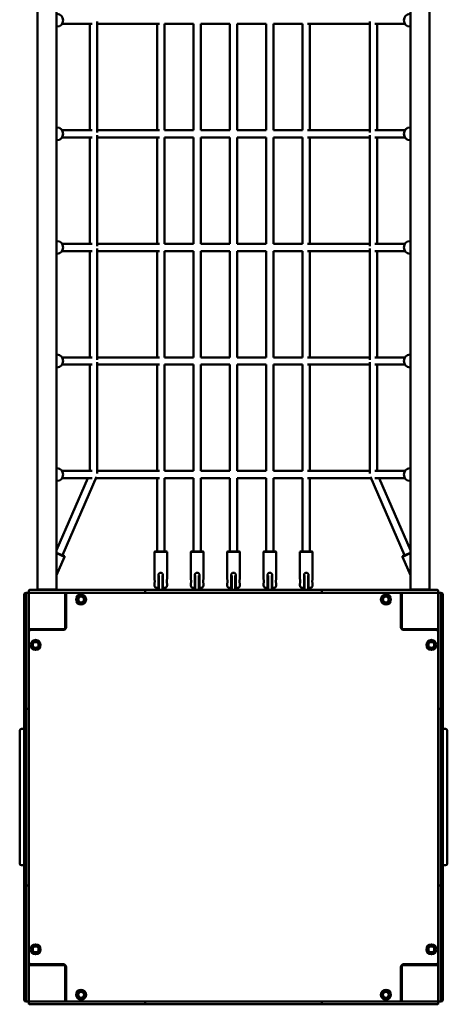
# Model space of a CAD drawing. Units: millimetres. Extents: x 8050 to 21650, y 4900 to 16100.
# Drawn here: x 11960 to 12900, y 8834 to 11001 of the extents above; entities that cross this region are included whole.
import ezdxf

# ---------------------------------------------------------------- set-up
doc = ezdxf.new("R2010")
doc.units = ezdxf.units.MM
doc.header["$LTSCALE"] = 50
doc.layers.add('Viditelná (ISO)', color=7, linetype='Continuous', lineweight=50)

# ---------------------------------------------------------------- blocks, each defined once
blk = doc.blocks.new('VVZ-VZ7-002-15')
at = {"layer": 'Viditelná (ISO)'}
for p, q in [((3948.8, -4847.2), (3948.8, -6352.8)), ((3991.2, -4847.2), (3991.2, -6352.8)), ((4768.8, -4847.2), (4768.8, -6352.8)), ((4811.2, -4847.2), (4811.2, -6352.8)), ((3992.3, -5114), (3991.2, -5114)), ((4003.1, -5108), (4069.4, -5108)), ((4064.2, -5108), (4064.2, -5342)), ((4080.2, -5102.7), (4080.2, -5347.3)), ((4080.2, -5108), (4217.3, -5108)), ((4212, -5108), (4212, -5342)), ((4228, -5108), (4292, -5108)), ((4228, -5108), (4228, -5342)), ((4292, -5342), (4292, -5108)), ((4308, -5108), (4372, -5108)), ((4308, -5342), (4308, -5108)), ((4372, -5108), (4372, -5342)), ((4388, -5108), (4452, -5108)), ((4388, -5108), (4388, -5342)), ((4452, -5108), (4452, -5342)), ((4468, -5108), (4532, -5108)), ((4468, -5108), (4468, -5342)), ((4532, -5108), (4532, -5342)), ((4542.7, -5108), (4679.8, -5108)), ((4548, -5108), (4548, -5342)), ((4679.8, -5102.7), (4679.8, -5347.3)), ((4690.6, -5108), (4756.9, -5108)), ((4695.8, -5108), (4695.8, -5342)), ((4767.7, -5114), (4768.8, -5114)), ((3992.3, -5336), (3991.2, -5336)), ((4003.1, -5342), (4069.4, -5342)), ((4080.2, -5342), (4217.3, -5342)), ((4080.2, -5352.7), (4080.2, -5597.3)), ((4228, -5342), (4292, -5342)), ((4308, -5342), (4372, -5342)), ((4388, -5342), (4452, -5342)), ((4468, -5342), (4532, -5342)), ((4542.7, -5342), (4679.8, -5342)), ((4679.8, -5352.7), (4679.8, -5597.3)), ((4690.6, -5342), (4756.9, -5342)), ((4767.7, -5336), (4768.8, -5336)), ((3992.3, -5364), (3991.2, -5364)), ((4003.1, -5358), (4069.4, -5358)), ((4064.2, -5358), (4064.2, -5592)), ((4080.2, -5358), (4217.3, -5358)), ((4212, -5358), (4212, -5592)), ((4228, -5358), (4292, -5358)), ((4228, -5358), (4228, -5592)), ((4292, -5592), (4292, -5358)), ((4308, -5358), (4372, -5358)), ((4308, -5592), (4308, -5358)), ((4372, -5358), (4372, -5592)), ((4388, -5358), (4452, -5358)), ((4388, -5358), (4388, -5592)), ((4452, -5358), (4452, -5592)), ((4468, -5358), (4532, -5358)), ((4468, -5358), (4468, -5592)), ((4532, -5358), (4532, -5592)), ((4542.7, -5358), (4679.8, -5358)), ((4548, -5358), (4548, -5592)), ((4690.6, -5358), (4756.9, -5358)), ((4695.8, -5358), (4695.8, -5592)), ((4767.7, -5364), (4768.8, -5364)), ((3992.3, -5586), (3991.2, -5586)), ((4767.7, -5586), (4768.8, -5586)), ((4003.1, -5592), (4069.4, -5592)), ((4003.1, -5608), (4069.4, -5608)), ((4064.2, -5608), (4064.2, -5842)), ((4080.2, -5592), (4217.3, -5592)), ((4080.2, -5602.7), (4080.2, -5847.3)), ((4080.2, -5608), (4217.3, -5608)), ((4212, -5608), (4212, -5842)), ((4228, -5592), (4292, -5592)), ((4228, -5608), (4292, -5608)), ((4228, -5608), (4228, -5842)), ((4292, -5842), (4292, -5608)), ((4308, -5592), (4372, -5592)), ((4308, -5608), (4372, -5608)), ((4308, -5842), (4308, -5608)), ((4372, -5608), (4372, -5842)), ((4388, -5592), (4452, -5592)), ((4388, -5608), (4452, -5608)), ((4388, -5608), (4388, -5842)), ((4452, -5608), (4452, -5842)), ((4468, -5592), (4532, -5592)), ((4468, -5608), (4532, -5608)), ((4468, -5608), (4468, -5842)), ((4532, -5608), (4532, -5842)), ((4542.7, -5592), (4679.8, -5592)), ((4542.7, -5608), (4679.8, -5608)), ((4548, -5608), (4548, -5842)), ((4679.8, -5602.7), (4679.8, -5847.3)), ((4690.6, -5592), (4756.9, -5592)), ((4690.6, -5608), (4756.9, -5608)), ((4695.8, -5608), (4695.8, -5842)), ((3992.3, -5614), (3991.2, -5614)), ((4767.7, -5614), (4768.8, -5614)), ((3992.3, -5836), (3991.2, -5836)), ((4003.1, -5842), (4069.4, -5842)), ((4080.2, -5842), (4217.3, -5842)), ((4228, -5842), (4292, -5842)), ((4308, -5842), (4372, -5842)), ((4388, -5842), (4452, -5842)), ((4468, -5842), (4532, -5842)), ((4542.7, -5842), (4679.8, -5842)), ((4690.6, -5842), (4756.9, -5842)), ((4767.7, -5836), (4768.8, -5836)), ((3992.3, -5864), (3991.2, -5864)), ((4003.1, -5858), (4069.4, -5858)), ((4064.2, -5858), (4064.2, -6092)), ((4080.2, -5852.7), (4080.2, -6097.3)), ((4080.2, -5858), (4217.3, -5858)), ((4212, -5858), (4212, -6092)), ((4228, -5858), (4292, -5858)), ((4228, -5858), (4228, -6092)), ((4292, -6092), (4292, -5858)), ((4308, -5858), (4372, -5858)), ((4308, -6092), (4308, -5858)), ((4372, -5858), (4372, -6092)), ((4388, -5858), (4452, -5858)), ((4388, -5858), (4388, -6092)), ((4452, -5858), (4452, -6092)), ((4468, -5858), (4532, -5858)), ((4468, -5858), (4468, -6092)), ((4532, -5858), (4532, -6092)), ((4542.7, -5858), (4679.8, -5858)), ((4548, -5858), (4548, -6092)), ((4679.8, -5852.7), (4679.8, -6097.3)), ((4690.6, -5858), (4756.9, -5858)), ((4695.8, -5858), (4695.8, -6092)), ((4767.7, -5864), (4768.8, -5864)), ((3992.3, -6086), (3991.2, -6086)), ((4767.7, -6086), (4768.8, -6086)), ((4060, -6108), (3991.2, -6266.2)), ((4003.1, -6092), (4069.4, -6092)), ((4003.1, -6108), (4069.3, -6108)), ((4078.6, -6105.2), (4003.7, -6277.7)), ((4077.4, -6108), (4217.3, -6108)), ((4080.2, -6092), (4217.3, -6092)), ((4212, -6108), (4212, -6269)), ((4228, -6092), (4292, -6092)), ((4228, -6108), (4292, -6108)), ((4228, -6108), (4228, -6269)), ((4292, -6269), (4292, -6108)), ((4308, -6092), (4372, -6092)), ((4308, -6108), (4372, -6108)), ((4308, -6269), (4308, -6108)), ((4372, -6108), (4372, -6269)), ((4388, -6092), (4452, -6092)), ((4388, -6108), (4452, -6108)), ((4388, -6108), (4388, -6269)), ((4452, -6108), (4452, -6269)), ((4468, -6092), (4532, -6092)), ((4468, -6108), (4532, -6108)), ((4468, -6108), (4468, -6269)), ((4532, -6108), (4532, -6269)), ((4542.7, -6092), (4679.8, -6092)), ((4542.7, -6108), (4682.6, -6108)), ((4548, -6108), (4548, -6269)), ((4681.4, -6105.2), (4756.3, -6277.7)), ((4690.6, -6092), (4756.9, -6092)), ((4690.7, -6108), (4756.9, -6108)), ((4700, -6108), (4768.8, -6266.2)), ((3992.3, -6114), (3991.2, -6114)), ((4767.7, -6114), (4768.8, -6114)), ((3991.2, -6272.2), (4008.2, -6279.7)), ((4008.8, -6281), (3991.2, -6273.3)), ((4008.8, -6281), (3991.2, -6321.4)), ((4008.2, -6279.7), (4008.8, -6281)), ((4207, -6269), (4206, -6270)), ((4234, -6270), (4206, -6270)), ((4206, -6270), (4206, -6330)), ((4207, -6269), (4233, -6269)), ((4233, -6269), (4234, -6270)), ((4234, -6270), (4234, -6330)), ((4287, -6269), (4286, -6270)), ((4314, -6270), (4286, -6270)), ((4286, -6270), (4286, -6330)), ((4287, -6269), (4313, -6269)), ((4313, -6269), (4314, -6270)), ((4314, -6270), (4314, -6330)), ((4367, -6269), (4366, -6270)), ((4394, -6270), (4366, -6270)), ((4366, -6270), (4366, -6330)), ((4367, -6269), (4393, -6269)), ((4393, -6269), (4394, -6270)), ((4394, -6270), (4394, -6330)), ((4447, -6269), (4446, -6270)), ((4474, -6270), (4446, -6270)), ((4446, -6270), (4446, -6330)), ((4447, -6269), (4473, -6269)), ((4473, -6269), (4474, -6270)), ((4474, -6270), (4474, -6330)), ((4527, -6269), (4526, -6270)), ((4554, -6270), (4526, -6270)), ((4526, -6270), (4526, -6330)), ((4527, -6269), (4553, -6269)), ((4553, -6269), (4554, -6270)), ((4554, -6270), (4554, -6330)), ((4768.8, -6273.3), (4751.2, -6281)), ((4751.8, -6279.7), (4751.2, -6281)), ((4751.2, -6281), (4768.8, -6321.4)), ((4751.8, -6279.7), (4768.8, -6272.2)), ((4215, -6344), (4215, -6321)), ((4216, -6337), (4216, -6322.1)), ((4224, -6322.1), (4224, -6337)), ((4225, -6321), (4225, -6344)), ((4295, -6344), (4295, -6321)), ((4296, -6337), (4296, -6322.1)), ((4304, -6322.1), (4304, -6337)), ((4305, -6321), (4305, -6344)), ((4375, -6344), (4375, -6321)), ((4376, -6337), (4376, -6322.1)), ((4384, -6322.1), (4384, -6337)), ((4385, -6321), (4385, -6344)), ((4455, -6344), (4455, -6321)), ((4456, -6337), (4456, -6322.1)), ((4464, -6322.1), (4464, -6337)), ((4465, -6321), (4465, -6344)), ((4535, -6344), (4535, -6321)), ((4536, -6337), (4536, -6322.1)), ((4544, -6322.1), (4544, -6337)), ((4545, -6321), (4545, -6344)), ((4206, -6340), (4206, -6344)), ((4215, -6349), (4211, -6349)), ((4216, -6335), (4215, -6335)), ((4215, -6349), (4215, -6344)), ((4216, -6337), (4216, -6354)), ((4225, -6335), (4224, -6335)), ((4224, -6354), (4224, -6337)), ((4225, -6344), (4225, -6349)), ((4229, -6349), (4225, -6349)), ((4234, -6340), (4234, -6344)), ((4286, -6340), (4286, -6344)), ((4295, -6349), (4291, -6349)), ((4295, -6335), (4296, -6335)), ((4295, -6349), (4295, -6344)), ((4296, -6337), (4296, -6354)), ((4304, -6335), (4305, -6335)), ((4304, -6354), (4304, -6337)), ((4305, -6344), (4305, -6349)), ((4309, -6349), (4305, -6349)), ((4314, -6340), (4314, -6344)), ((4366, -6340), (4366, -6344)), ((4375, -6349), (4371, -6349)), ((4376, -6335), (4375, -6335)), ((4375, -6349), (4375, -6344)), ((4376, -6337), (4376, -6354)), ((4385, -6335), (4384, -6335)), ((4384, -6354), (4384, -6337)), ((4385, -6344), (4385, -6349)), ((4389, -6349), (4385, -6349)), ((4394, -6340), (4394, -6344)), ((4446, -6340), (4446, -6344)), ((4455, -6349), (4451, -6349)), ((4456, -6335), (4455, -6335)), ((4455, -6349), (4455, -6344)), ((4456, -6337), (4456, -6354)), ((4465, -6335), (4464, -6335)), ((4464, -6354), (4464, -6337)), ((4465, -6344), (4465, -6349)), ((4469, -6349), (4465, -6349)), ((4474, -6340), (4474, -6344)), ((4526, -6340), (4526, -6344)), ((4535, -6349), (4531, -6349)), ((4536, -6335), (4535, -6335)), ((4535, -6349), (4535, -6344)), ((4536, -6337), (4536, -6354)), ((4545, -6335), (4544, -6335)), ((4544, -6354), (4544, -6337)), ((4545, -6344), (4545, -6349)), ((4549, -6349), (4545, -6349)), ((4554, -6340), (4554, -6344)), ((3920, -6367.3), (3920, -6364)), ((3920, -6478.7), (3920, -6367.3)), ((3926, -6360), (3924, -6360)), ((3924, -6366.4), (3924, -6362)), ((3924, -6478), (3924, -6366.4)), ((3928, -6360), (3926, -6360)), ((3930, -6356), (3930, -6358)), ((3930, -6362), (3930, -6366.4)), ((3930, -6366.4), (3930, -6478)), ((3932, -6354), (3936.4, -6354)), ((3936.4, -6360), (3932, -6360)), ((3936.4, -6354), (4048, -6354)), ((4048, -6360), (3936.4, -6360)), ((3948.8, -6352.8), (3947.6, -6354)), ((3948.8, -6352.8), (3970, -6352.8)), ((3970, -6352.8), (3991.2, -6352.8)), ((3991.2, -6352.8), (3992.4, -6354)), ((4010, -6363), (4010, -6360)), ((4010, -6437), (4010, -6363)), ((4012, -6364), (4012, -6436)), ((4048, -6354), (4058.3, -6354)), ((4058.3, -6360), (4048, -6360)), ((4076.7, -6354), (4058.3, -6354)), ((4058.3, -6360), (4076.7, -6360)), ((4091.8, -6354), (4076.7, -6354)), ((4076.7, -6360), (4091.8, -6360)), ((4091.8, -6354), (4187.7, -6354)), ((4187.7, -6360), (4091.8, -6360)), ((4185.7, -6358), (4185.7, -6356)), ((4187.7, -6354), (4194.2, -6354)), ((4194.2, -6360), (4187.7, -6360)), ((4194.2, -6354), (4304.3, -6354)), ((4304.3, -6360), (4194.2, -6360)), ((4304.3, -6354), (4312.9, -6354)), ((4312.9, -6360), (4304.3, -6360)), ((4316.7, -6354), (4312.9, -6354)), ((4312.9, -6360), (4316.7, -6360)), ((4329.3, -6354), (4316.7, -6354)), ((4316.7, -6360), (4329.3, -6360)), ((4329.3, -6354), (4430.7, -6354)), ((4430.7, -6360), (4329.3, -6360)), ((4443.3, -6354), (4430.7, -6354)), ((4430.7, -6360), (4443.3, -6360)), ((4447.1, -6354), (4443.3, -6354)), ((4443.3, -6360), (4447.1, -6360)), ((4447.1, -6354), (4455.7, -6354)), ((4455.7, -6360), (4447.1, -6360)), ((4455.7, -6354), (4565.8, -6354)), ((4565.8, -6360), (4455.7, -6360)), ((4565.8, -6354), (4572.3, -6354)), ((4572.3, -6360), (4565.8, -6360)), ((4572.3, -6354), (4668.2, -6354)), ((4668.2, -6360), (4572.3, -6360)), ((4574.3, -6358), (4574.3, -6356)), ((4683.3, -6354), (4668.2, -6354)), ((4668.2, -6360), (4683.3, -6360)), ((4701.7, -6354), (4683.3, -6354)), ((4683.3, -6360), (4701.7, -6360)), ((4701.7, -6354), (4712, -6354)), ((4712, -6360), (4701.7, -6360)), ((4712, -6354), (4823.6, -6354)), ((4823.6, -6360), (4712, -6360)), ((4748, -6436), (4748, -6364)), ((4750, -6363), (4750, -6360)), ((4750, -6363), (4750, -6437)), ((4768.8, -6352.8), (4767.6, -6354)), ((4768.8, -6352.8), (4790, -6352.8)), ((4790, -6352.8), (4811.2, -6352.8)), ((4811.2, -6352.8), (4812.4, -6354)), ((4823.6, -6354), (4828, -6354)), ((4828, -6360), (4823.6, -6360)), ((4830, -6358), (4830, -6356)), ((4830, -6366.4), (4830, -6362)), ((4830, -6478), (4830, -6366.4)), ((4834, -6360), (4832, -6360)), ((4836, -6360), (4834, -6360)), ((4836, -6362), (4836, -6366.4)), ((4836, -6366.4), (4836, -6478)), ((4840, -6364), (4840, -6367.3)), ((4840, -6367.3), (4840, -6478.7)), ((4012, -6390), (4010, -6390)), ((4750, -6390), (4748, -6390)), ((4010, -6400), (4012, -6400)), ((4748, -6400), (4750, -6400)), ((3933, -6440), (3930, -6440)), ((3933, -6440), (4007, -6440)), ((4006, -6442), (3934, -6442)), ((3960, -6440), (3960, -6442)), ((3970, -6442), (3970, -6440)), ((4753, -6440), (4827, -6440)), ((4826, -6442), (4754, -6442)), ((4800, -6442), (4800, -6440)), ((4827, -6440), (4830, -6440)), ((3920, -6486.4), (3920, -6478.7)), ((3924, -6488.3), (3924, -6478)), ((3930, -6478), (3930, -6488.3)), ((4830, -6488.3), (4830, -6478)), ((4836, -6478), (4836, -6488.3)), ((4840, -6478.7), (4840, -6486.4)), ((3920, -6486.4), (3920, -6505.8)), ((3924, -6488.3), (3924, -6506.7)), ((3930, -6506.7), (3930, -6488.3)), ((4830, -6488.3), (4830, -6506.7)), ((4836, -6506.7), (4836, -6488.3)), ((4840, -6505.8), (4840, -6486.4)), ((3920, -6505.8), (3920, -6523.4)), ((3920, -6619.7), (3920, -6523.4)), ((3924, -6506.7), (3924, -6521.8)), ((3924, -6617.7), (3924, -6521.8)), ((3930, -6521.8), (3930, -6506.7)), ((3930, -6521.8), (3930, -6617.7)), ((4830, -6506.7), (4830, -6521.8)), ((4830, -6617.7), (4830, -6521.8)), ((4836, -6521.8), (4836, -6506.7)), ((4836, -6521.8), (4836, -6617.7)), ((4840, -6523.4), (4840, -6505.8)), ((4840, -6523.4), (4840, -6619.7)), ((3920, -6624.5), (3920, -6619.7)), ((3920, -6734.5), (3920, -6624.5)), ((3924, -6624.2), (3924, -6617.7)), ((3924, -6734.3), (3924, -6624.2)), ((3928, -6615.7), (3926, -6615.7)), ((3930, -6617.7), (3930, -6624.2)), ((3930, -6624.2), (3930, -6734.3)), ((4830, -6624.2), (4830, -6617.7)), ((4830, -6734.3), (4830, -6624.2)), ((4832, -6615.7), (4834, -6615.7)), ((4836, -6617.7), (4836, -6624.2)), ((4836, -6624.2), (4836, -6734.3)), ((4840, -6619.7), (4840, -6624.5)), ((4840, -6624.5), (4840, -6734.5)), ((3910, -6665), (3910, -6664)), ((3910, -6665), (3910, -6955)), ((3920, -6660), (3914, -6660)), ((4840, -6660), (4846, -6660)), ((4850, -6664), (4850, -6665)), ((4850, -6955), (4850, -6665)), ((3920, -6740.9), (3920, -6734.5)), ((3924, -6742.9), (3924, -6734.3)), ((3930, -6734.3), (3930, -6742.9)), ((4830, -6742.9), (4830, -6734.3)), ((4836, -6734.3), (4836, -6742.9)), ((4840, -6734.5), (4840, -6740.9)), ((3920, -6740.9), (3920, -6744.9)), ((3920, -6744.9), (3920, -6759.6)), ((3920, -6860.4), (3920, -6759.6)), ((3924, -6742.9), (3924, -6746.7)), ((3924, -6746.7), (3924, -6759.3)), ((3924, -6860.7), (3924, -6759.3)), ((3930, -6746.7), (3930, -6742.9)), ((3930, -6759.3), (3930, -6746.7)), ((3930, -6759.3), (3930, -6860.7)), ((4830, -6742.9), (4830, -6746.7)), ((4830, -6746.7), (4830, -6759.3)), ((4830, -6860.7), (4830, -6759.3)), ((4836, -6746.7), (4836, -6742.9)), ((4836, -6759.3), (4836, -6746.7)), ((4836, -6759.3), (4836, -6860.7)), ((4840, -6744.9), (4840, -6740.9)), ((4840, -6759.6), (4840, -6744.9)), ((4840, -6759.6), (4840, -6860.4)), ((3920, -6860.4), (3920, -6875.1)), ((3924, -6860.7), (3924, -6873.3)), ((3930, -6873.3), (3930, -6860.7)), ((4830, -6860.7), (4830, -6873.3)), ((4836, -6873.3), (4836, -6860.7)), ((4840, -6875.1), (4840, -6860.4)), ((3920, -6875.1), (3920, -6879.1)), ((3920, -6885.5), (3920, -6879.1)), ((3920, -6995.5), (3920, -6885.5)), ((3924, -6873.3), (3924, -6877.1)), ((3924, -6885.7), (3924, -6877.1)), ((3924, -6995.8), (3924, -6885.7)), ((3930, -6877.1), (3930, -6873.3)), ((3930, -6877.1), (3930, -6885.7)), ((3930, -6885.7), (3930, -6995.8)), ((4830, -6873.3), (4830, -6877.1)), ((4830, -6885.7), (4830, -6877.1)), ((4830, -6995.8), (4830, -6885.7)), ((4836, -6877.1), (4836, -6873.3)), ((4836, -6877.1), (4836, -6885.7)), ((4836, -6885.7), (4836, -6995.8)), ((4840, -6879.1), (4840, -6875.1)), ((4840, -6879.1), (4840, -6885.5)), ((4840, -6885.5), (4840, -6995.5)), ((3910, -6956), (3910, -6955)), ((4850, -6955), (4850, -6956)), ((3920, -6960), (3914, -6960)), ((4840, -6960), (4846, -6960)), ((3920, -7000.3), (3920, -6995.5)), ((3924, -7002.3), (3924, -6995.8)), ((3930, -6995.8), (3930, -7002.3)), ((4830, -7002.3), (4830, -6995.8)), ((4836, -6995.8), (4836, -7002.3)), ((4840, -6995.5), (4840, -7000.3)), ((3920, -7096.6), (3920, -7000.3)), ((3924, -7098.2), (3924, -7002.3)), ((3928, -7004.3), (3926, -7004.3)), ((3930, -7002.3), (3930, -7098.2)), ((4830, -7098.2), (4830, -7002.3)), ((4832, -7004.3), (4834, -7004.3)), ((4836, -7002.3), (4836, -7098.2)), ((4840, -7000.3), (4840, -7096.6)), ((3920, -7096.6), (3920, -7114.2)), ((3924, -7098.2), (3924, -7113.3)), ((3930, -7113.3), (3930, -7098.2)), ((4830, -7098.2), (4830, -7113.3)), ((4836, -7113.3), (4836, -7098.2)), ((4840, -7114.2), (4840, -7096.6)), ((3920, -7114.2), (3920, -7133.6)), ((3924, -7113.3), (3924, -7131.7)), ((3930, -7131.7), (3930, -7113.3)), ((4830, -7113.3), (4830, -7131.7)), ((4836, -7131.7), (4836, -7113.3)), ((4840, -7133.6), (4840, -7114.2)), ((3920, -7141.3), (3920, -7133.6)), ((3920, -7252.7), (3920, -7141.3)), ((3924, -7142), (3924, -7131.7)), ((3924, -7253.6), (3924, -7142)), ((3930, -7131.7), (3930, -7142)), ((3930, -7142), (3930, -7253.6)), ((4830, -7142), (4830, -7131.7)), ((4830, -7253.6), (4830, -7142)), ((4836, -7131.7), (4836, -7142)), ((4836, -7142), (4836, -7253.6)), ((4840, -7133.6), (4840, -7141.3)), ((4840, -7141.3), (4840, -7252.7)), ((3933, -7180), (3930, -7180)), ((4007, -7180), (3933, -7180)), ((3934, -7178), (4006, -7178)), ((3960, -7178), (3960, -7180)), ((3970, -7180), (3970, -7178)), ((4010, -7257), (4010, -7183)), ((4012, -7184), (4012, -7256)), ((4748, -7256), (4748, -7184)), ((4750, -7183), (4750, -7257)), ((4827, -7180), (4753, -7180)), ((4754, -7178), (4826, -7178)), ((4800, -7180), (4800, -7178)), ((4827, -7180), (4830, -7180)), ((4010, -7230), (4012, -7230)), ((4748, -7230), (4750, -7230)), ((3920, -7256), (3920, -7252.7)), ((3924, -7258), (3924, -7253.6)), ((3924, -7260), (3926, -7260)), ((3926, -7260), (3928, -7260)), ((3930, -7253.6), (3930, -7258)), ((3932, -7260), (3936.4, -7260)), ((3936.4, -7260), (4048, -7260)), ((4010, -7257), (4010, -7260)), ((4048, -7260), (4058.3, -7260)), ((4076.7, -7260), (4058.3, -7260)), ((4091.8, -7260), (4076.7, -7260)), ((4091.8, -7260), (4187.7, -7260)), ((4187.7, -7260), (4194.2, -7260)), ((4194.2, -7260), (4304.3, -7260)), ((4304.3, -7260), (4312.9, -7260)), ((4316.7, -7260), (4312.9, -7260)), ((4329.3, -7260), (4316.7, -7260)), ((4329.3, -7260), (4430.7, -7260)), ((4443.3, -7260), (4430.7, -7260)), ((4447.1, -7260), (4443.3, -7260)), ((4447.1, -7260), (4455.7, -7260)), ((4455.7, -7260), (4565.8, -7260)), ((4565.8, -7260), (4572.3, -7260)), ((4572.3, -7260), (4668.2, -7260)), ((4683.3, -7260), (4668.2, -7260)), ((4701.7, -7260), (4683.3, -7260)), ((4701.7, -7260), (4712, -7260)), ((4712, -7260), (4823.6, -7260)), ((4750, -7257), (4750, -7260)), ((4823.6, -7260), (4828, -7260)), ((4830, -7258), (4830, -7253.6)), ((4832, -7260), (4834, -7260)), ((4834, -7260), (4836, -7260)), ((4836, -7253.6), (4836, -7258)), ((4840, -7252.7), (4840, -7256)), ((3930, -7262), (3930, -7264)), ((3930, -7264), (3930, -7266)), ((3936.4, -7266), (3932, -7266)), ((4048, -7266), (3936.4, -7266)), ((4058.3, -7266), (4048, -7266)), ((4058.3, -7266), (4076.7, -7266)), ((4076.7, -7266), (4091.8, -7266)), ((4187.7, -7266), (4091.8, -7266)), ((4185.7, -7262), (4185.7, -7264)), ((4194.2, -7266), (4187.7, -7266)), ((4304.3, -7266), (4194.2, -7266)), ((4312.9, -7266), (4304.3, -7266)), ((4312.9, -7266), (4316.7, -7266)), ((4316.7, -7266), (4329.3, -7266)), ((4430.7, -7266), (4329.3, -7266)), ((4430.7, -7266), (4443.3, -7266)), ((4443.3, -7266), (4447.1, -7266)), ((4455.7, -7266), (4447.1, -7266)), ((4565.8, -7266), (4455.7, -7266)), ((4572.3, -7266), (4565.8, -7266)), ((4668.2, -7266), (4572.3, -7266)), ((4574.3, -7262), (4574.3, -7264)), ((4668.2, -7266), (4683.3, -7266)), ((4683.3, -7266), (4701.7, -7266)), ((4712, -7266), (4701.7, -7266)), ((4823.6, -7266), (4712, -7266)), ((4828, -7266), (4823.6, -7266)), ((4830, -7264), (4830, -7262)), ((4830, -7266), (4830, -7264))]:
    blk.add_line(p, q, dxfattribs=at)
for centre, radius in [((4045, -6375), 11), ((4045, -6375), 7), ((4045, -6375), 6.45), ((4715, -6375), 11), ((4715, -6375), 7), ((4715, -6375), 6.45), ((3945, -6475), 11), ((3945, -6475), 7), ((3945, -6475), 6.45), ((4815, -6475), 11), ((4815, -6475), 7), ((4815, -6475), 6.45), ((3945, -7145), 11), ((3945, -7145), 7), ((3945, -7145), 6.45), ((4815, -7145), 11), ((4815, -7145), 7), ((4815, -7145), 6.45), ((4045, -7245), 11), ((4045, -7245), 7), ((4045, -7245), 6.45), ((4715, -7245), 11), ((4715, -7245), 7), ((4715, -7245), 6.45)]:
    blk.add_circle(centre, radius, dxfattribs=at)
for centre, radius, start, end in [((4211, -6344), 5, 180, 270), ((4229, -6344), 5, 270, 0), ((4291, -6344), 5, 180, 270), ((4309, -6344), 5, 270, 0), ((4371, -6344), 5, 180, 270), ((4389, -6344), 5, 270, 0), ((4451, -6344), 5, 180, 270), ((4469, -6344), 5, 270, 0), ((4531, -6344), 5, 180, 270), ((4549, -6344), 5, 270, 0), ((3924, -6364), 4, 90, 180), ((3926, -6362), 2, 90, 180), ((3928, -6362), 2, 0, 90), ((3932, -6356), 2, 90, 180), ((3932, -6358), 2, 180, 270), ((3933, -6363), 3, 90, 180), ((4007, -6363), 3, 0, 90), ((4016, -6364), 4, 90, 180), ((4187.7, -6356), 2, 90, 180), ((4187.7, -6358), 2, 180, 270), ((4572.3, -6356), 2, 0, 90), ((4572.3, -6358), 2, 270, 0), ((4744, -6364), 4, 0, 90), ((4753, -6363), 3, 90, 180), ((4827, -6363), 3, 0, 90), ((4828, -6356), 2, 0, 90), ((4828, -6358), 2, 270, 0), ((4832, -6362), 2, 90, 180), ((4834, -6362), 2, 0, 90), ((4836, -6364), 4, 0, 90), ((4006, -6436), 6, 270, 0), ((4754, -6436), 6, 180, 270), ((3933, -6437), 3, 180, 270), ((3934, -6446), 4, 90, 180), ((4007, -6437), 3, 270, 0), ((4753, -6437), 3, 180, 270), ((4826, -6446), 4, 0, 90), ((4827, -6437), 3, 270, 0), ((3924, -6619.7), 4, 90, 180), ((3926, -6617.7), 2, 90, 180), ((3928, -6617.7), 2, 0, 90), ((4832, -6617.7), 2, 90, 180), ((4834, -6617.7), 2, 0, 90), ((4836, -6619.7), 4, 0, 90), ((3914, -6664), 4, 90, 180), ((4846, -6664), 4, 0, 90), ((3914, -6956), 4, 180, 270), ((4846, -6956), 4, 270, 0), ((3924, -7000.3), 4, 180, 270), ((3926, -7002.3), 2, 180, 270), ((3928, -7002.3), 2, 270, 0), ((4832, -7002.3), 2, 180, 270), ((4834, -7002.3), 2, 270, 0), ((4836, -7000.3), 4, 270, 0), ((3934, -7174), 4, 180, 270), ((3933, -7183), 3, 90, 180), ((4006, -7184), 6, 0, 90), ((4007, -7183), 3, 0, 90), ((4754, -7184), 6, 90, 180), ((4753, -7183), 3, 90, 180), ((4826, -7174), 4, 270, 0), ((4827, -7183), 3, 0, 90), ((3924, -7256), 4, 180, 270), ((3926, -7258), 2, 180, 270), ((3928, -7258), 2, 270, 0), ((3933, -7257), 3, 180, 270), ((3932, -7262), 2, 90, 180), ((4007, -7257), 3, 270, 0), ((4016, -7256), 4, 180, 270), ((4187.7, -7262), 2, 90, 180), ((4572.3, -7262), 2, 0, 90), ((4744, -7256), 4, 270, 0), ((4753, -7257), 3, 180, 270), ((4827, -7257), 3, 270, 0), ((4828, -7262), 2, 0, 90), ((4832, -7258), 2, 180, 270), ((4834, -7258), 2, 270, 0), ((4836, -7256), 4, 270, 0), ((3932, -7264), 2, 180, 270), ((4187.7, -7264), 2, 180, 270), ((4572.3, -7264), 2, 270, 0), ((4828, -7264), 2, 270, 0)]:
    blk.add_arc(centre, radius, start, end, dxfattribs=at)
for centre, major_axis in [((3992.3, -5100), (0, 14)), ((4767.7, -5100), (0, -14)), ((3992.3, -5350), (0, 14)), ((4767.7, -5350), (0, -14)), ((3992.3, -5600), (0, 14)), ((4767.7, -5600), (0, -14)), ((3992.3, -5850), (0, 14)), ((4767.7, -5850), (0, -14)), ((3992.3, -6100), (0, 14)), ((4767.7, -6100), (0, -14))]:
    blk.add_ellipse(centre, major_axis=major_axis, ratio=0.939392, start_param=3.141593, end_param=6.283185, dxfattribs=at)
for points, knots in [([(4220, -6316), (4219.4, -6316), (4218.7, -6316.1), (4217.5, -6316.6), (4216.9, -6317), (4216, -6317.9), (4215.6, -6318.5), (4215.1, -6319.7), (4215, -6320.4), (4215, -6321)], [-0.7607004, -0.7607004, -0.7607004, -0.7607004, -0.5705844, -0.5705844, -0.3804684, -0.3804684, -0.1902342, -0.1902342, 0, 0, 0, 0]), ([(4225, -6321), (4225, -6320.4), (4224.9, -6319.7), (4224.4, -6318.5), (4224, -6317.9), (4223.1, -6317), (4222.5, -6316.6), (4221.3, -6316.1), (4220.6, -6316), (4220, -6316)], [0, 0, 0, 0, 0.1902342, 0.1902342, 0.3804684, 0.3804684, 0.5705844, 0.5705844, 0.7607004, 0.7607004, 0.7607004, 0.7607004]), ([(4300, -6316), (4299.4, -6316), (4298.7, -6316.1), (4297.5, -6316.6), (4296.9, -6317), (4296, -6317.9), (4295.6, -6318.5), (4295.1, -6319.7), (4295, -6320.4), (4295, -6321)], [-0.7607004, -0.7607004, -0.7607004, -0.7607004, -0.5705844, -0.5705844, -0.3804684, -0.3804684, -0.1902342, -0.1902342, 0, 0, 0, 0]), ([(4305, -6321), (4305, -6320.4), (4304.9, -6319.7), (4304.4, -6318.5), (4304, -6317.9), (4303.1, -6317), (4302.5, -6316.6), (4301.3, -6316.1), (4300.6, -6316), (4300, -6316)], [0, 0, 0, 0, 0.1902342, 0.1902342, 0.3804684, 0.3804684, 0.5705844, 0.5705844, 0.7607004, 0.7607004, 0.7607004, 0.7607004]), ([(4380, -6316), (4379.4, -6316), (4378.7, -6316.1), (4377.5, -6316.6), (4376.9, -6317), (4376, -6317.9), (4375.6, -6318.5), (4375.1, -6319.7), (4375, -6320.4), (4375, -6321)], [-0.7607004, -0.7607004, -0.7607004, -0.7607004, -0.5705844, -0.5705844, -0.3804684, -0.3804684, -0.1902342, -0.1902342, 0, 0, 0, 0]), ([(4385, -6321), (4385, -6320.4), (4384.9, -6319.7), (4384.4, -6318.5), (4384, -6317.9), (4383.1, -6317), (4382.5, -6316.6), (4381.3, -6316.1), (4380.6, -6316), (4380, -6316)], [0, 0, 0, 0, 0.1902342, 0.1902342, 0.3804684, 0.3804684, 0.5705844, 0.5705844, 0.7607004, 0.7607004, 0.7607004, 0.7607004]), ([(4460, -6316), (4459.4, -6316), (4458.7, -6316.1), (4457.5, -6316.6), (4456.9, -6317), (4456, -6317.9), (4455.6, -6318.5), (4455.1, -6319.7), (4455, -6320.4), (4455, -6321)], [-0.7607004, -0.7607004, -0.7607004, -0.7607004, -0.5705844, -0.5705844, -0.3804684, -0.3804684, -0.1902342, -0.1902342, 0, 0, 0, 0]), ([(4465, -6321), (4465, -6320.4), (4464.9, -6319.7), (4464.4, -6318.5), (4464, -6317.9), (4463.1, -6317), (4462.5, -6316.6), (4461.3, -6316.1), (4460.6, -6316), (4460, -6316)], [0, 0, 0, 0, 0.1902342, 0.1902342, 0.3804684, 0.3804684, 0.5705844, 0.5705844, 0.7607004, 0.7607004, 0.7607004, 0.7607004]), ([(4540, -6316), (4539.4, -6316), (4538.7, -6316.1), (4537.5, -6316.6), (4536.9, -6317), (4536, -6317.9), (4535.6, -6318.5), (4535.1, -6319.7), (4535, -6320.4), (4535, -6321)], [-0.7607004, -0.7607004, -0.7607004, -0.7607004, -0.5705844, -0.5705844, -0.3804684, -0.3804684, -0.1902342, -0.1902342, 0, 0, 0, 0]), ([(4545, -6321), (4545, -6320.4), (4544.9, -6319.7), (4544.4, -6318.5), (4544, -6317.9), (4543.1, -6317), (4542.5, -6316.6), (4541.3, -6316.1), (4540.6, -6316), (4540, -6316)], [0, 0, 0, 0, 0.1902342, 0.1902342, 0.3804684, 0.3804684, 0.5705844, 0.5705844, 0.7607004, 0.7607004, 0.7607004, 0.7607004]), ([(4206, -6330), (4206, -6330), (4206, -6330.1), (4206.2, -6330.6), (4206.3, -6331), (4206.6, -6331.9), (4206.7, -6332.5), (4206.9, -6333.7), (4206.9, -6334.4), (4206.9, -6335)], [2.2821013, 2.2821013, 2.2821013, 2.2821013, 2.4722172, 2.4722172, 2.6623332, 2.6623332, 2.8525674, 2.8525674, 3.0428017, 3.0428017, 3.0428017, 3.0428017]), ([(4206.9, -6335), (4206.9, -6335.6), (4206.9, -6336.3), (4206.7, -6337.5), (4206.6, -6338.1), (4206.3, -6339), (4206.2, -6339.4), (4206, -6339.9), (4206, -6340), (4206, -6340)], [0, 0, 0, 0, 0.1902342, 0.1902342, 0.3804684, 0.3804684, 0.5705844, 0.5705844, 0.7607004, 0.7607004, 0.7607004, 0.7607004]), ([(4233.1, -6335), (4233.1, -6334.4), (4233.1, -6333.7), (4233.3, -6332.5), (4233.4, -6331.9), (4233.7, -6331), (4233.8, -6330.6), (4234, -6330.1), (4234, -6330), (4234, -6330)], [0, 0, 0, 0, 0.1902342, 0.1902342, 0.3804684, 0.3804684, 0.5705844, 0.5705844, 0.7607004, 0.7607004, 0.7607004, 0.7607004]), ([(4234, -6340), (4234, -6340), (4234, -6339.9), (4233.8, -6339.4), (4233.7, -6339), (4233.4, -6338.1), (4233.3, -6337.5), (4233.1, -6336.3), (4233.1, -6335.6), (4233.1, -6335)], [2.2821013, 2.2821013, 2.2821013, 2.2821013, 2.4722172, 2.4722172, 2.6623332, 2.6623332, 2.8525674, 2.8525674, 3.0428017, 3.0428017, 3.0428017, 3.0428017]), ([(4286, -6330), (4286, -6330), (4286, -6330.1), (4286.2, -6330.6), (4286.3, -6331), (4286.6, -6331.9), (4286.7, -6332.5), (4286.9, -6333.7), (4286.9, -6334.4), (4286.9, -6335)], [2.2821013, 2.2821013, 2.2821013, 2.2821013, 2.4722172, 2.4722172, 2.6623332, 2.6623332, 2.8525674, 2.8525674, 3.0428017, 3.0428017, 3.0428017, 3.0428017]), ([(4286.9, -6335), (4286.9, -6335.6), (4286.9, -6336.3), (4286.7, -6337.5), (4286.6, -6338.1), (4286.3, -6339), (4286.2, -6339.4), (4286, -6339.9), (4286, -6340), (4286, -6340)], [0, 0, 0, 0, 0.1902342, 0.1902342, 0.3804684, 0.3804684, 0.5705844, 0.5705844, 0.7607004, 0.7607004, 0.7607004, 0.7607004]), ([(4313.1, -6335), (4313.1, -6334.4), (4313.1, -6333.7), (4313.3, -6332.5), (4313.4, -6331.9), (4313.7, -6331), (4313.8, -6330.6), (4314, -6330.1), (4314, -6330), (4314, -6330)], [0, 0, 0, 0, 0.1902342, 0.1902342, 0.3804684, 0.3804684, 0.5705844, 0.5705844, 0.7607004, 0.7607004, 0.7607004, 0.7607004]), ([(4314, -6340), (4314, -6340), (4314, -6339.9), (4313.8, -6339.4), (4313.7, -6339), (4313.4, -6338.1), (4313.3, -6337.5), (4313.1, -6336.3), (4313.1, -6335.6), (4313.1, -6335)], [2.2821013, 2.2821013, 2.2821013, 2.2821013, 2.4722172, 2.4722172, 2.6623332, 2.6623332, 2.8525674, 2.8525674, 3.0428017, 3.0428017, 3.0428017, 3.0428017]), ([(4366, -6330), (4366, -6330), (4366, -6330.1), (4366.2, -6330.6), (4366.3, -6331), (4366.6, -6331.9), (4366.7, -6332.5), (4366.9, -6333.7), (4366.9, -6334.4), (4366.9, -6335)], [2.2821013, 2.2821013, 2.2821013, 2.2821013, 2.4722172, 2.4722172, 2.6623332, 2.6623332, 2.8525674, 2.8525674, 3.0428017, 3.0428017, 3.0428017, 3.0428017]), ([(4366.9, -6335), (4366.9, -6335.6), (4366.9, -6336.3), (4366.7, -6337.5), (4366.6, -6338.1), (4366.3, -6339), (4366.2, -6339.4), (4366, -6339.9), (4366, -6340), (4366, -6340)], [0, 0, 0, 0, 0.1902342, 0.1902342, 0.3804684, 0.3804684, 0.5705844, 0.5705844, 0.7607004, 0.7607004, 0.7607004, 0.7607004]), ([(4393.1, -6335), (4393.1, -6334.4), (4393.1, -6333.7), (4393.3, -6332.5), (4393.4, -6331.9), (4393.7, -6331), (4393.8, -6330.6), (4394, -6330.1), (4394, -6330), (4394, -6330)], [0, 0, 0, 0, 0.1902342, 0.1902342, 0.3804684, 0.3804684, 0.5705844, 0.5705844, 0.7607004, 0.7607004, 0.7607004, 0.7607004]), ([(4394, -6340), (4394, -6340), (4394, -6339.9), (4393.8, -6339.4), (4393.7, -6339), (4393.4, -6338.1), (4393.3, -6337.5), (4393.1, -6336.3), (4393.1, -6335.6), (4393.1, -6335)], [2.2821013, 2.2821013, 2.2821013, 2.2821013, 2.4722172, 2.4722172, 2.6623332, 2.6623332, 2.8525674, 2.8525674, 3.0428017, 3.0428017, 3.0428017, 3.0428017]), ([(4446, -6330), (4446, -6330), (4446, -6330.1), (4446.2, -6330.6), (4446.3, -6331), (4446.6, -6331.9), (4446.7, -6332.5), (4446.9, -6333.7), (4446.9, -6334.4), (4446.9, -6335)], [2.2821013, 2.2821013, 2.2821013, 2.2821013, 2.4722172, 2.4722172, 2.6623332, 2.6623332, 2.8525674, 2.8525674, 3.0428017, 3.0428017, 3.0428017, 3.0428017]), ([(4446.9, -6335), (4446.9, -6335.6), (4446.9, -6336.3), (4446.7, -6337.5), (4446.6, -6338.1), (4446.3, -6339), (4446.2, -6339.4), (4446, -6339.9), (4446, -6340), (4446, -6340)], [0, 0, 0, 0, 0.1902342, 0.1902342, 0.3804684, 0.3804684, 0.5705844, 0.5705844, 0.7607004, 0.7607004, 0.7607004, 0.7607004]), ([(4473.1, -6335), (4473.1, -6334.4), (4473.1, -6333.7), (4473.3, -6332.5), (4473.4, -6331.9), (4473.7, -6331), (4473.8, -6330.6), (4474, -6330.1), (4474, -6330), (4474, -6330)], [0, 0, 0, 0, 0.1902342, 0.1902342, 0.3804684, 0.3804684, 0.5705844, 0.5705844, 0.7607004, 0.7607004, 0.7607004, 0.7607004]), ([(4474, -6340), (4474, -6340), (4474, -6339.9), (4473.8, -6339.4), (4473.7, -6339), (4473.4, -6338.1), (4473.3, -6337.5), (4473.1, -6336.3), (4473.1, -6335.6), (4473.1, -6335)], [2.2821013, 2.2821013, 2.2821013, 2.2821013, 2.4722172, 2.4722172, 2.6623332, 2.6623332, 2.8525674, 2.8525674, 3.0428017, 3.0428017, 3.0428017, 3.0428017]), ([(4526, -6330), (4526, -6330), (4526, -6330.1), (4526.2, -6330.6), (4526.3, -6331), (4526.6, -6331.9), (4526.7, -6332.5), (4526.9, -6333.7), (4526.9, -6334.4), (4526.9, -6335)], [2.2821013, 2.2821013, 2.2821013, 2.2821013, 2.4722172, 2.4722172, 2.6623332, 2.6623332, 2.8525674, 2.8525674, 3.0428017, 3.0428017, 3.0428017, 3.0428017]), ([(4526.9, -6335), (4526.9, -6335.6), (4526.9, -6336.3), (4526.7, -6337.5), (4526.6, -6338.1), (4526.3, -6339), (4526.2, -6339.4), (4526, -6339.9), (4526, -6340), (4526, -6340)], [0, 0, 0, 0, 0.1902342, 0.1902342, 0.3804684, 0.3804684, 0.5705844, 0.5705844, 0.7607004, 0.7607004, 0.7607004, 0.7607004]), ([(4553.1, -6335), (4553.1, -6334.4), (4553.1, -6333.7), (4553.3, -6332.5), (4553.4, -6331.9), (4553.7, -6331), (4553.8, -6330.6), (4554, -6330.1), (4554, -6330), (4554, -6330)], [0, 0, 0, 0, 0.1902342, 0.1902342, 0.3804684, 0.3804684, 0.5705844, 0.5705844, 0.7607004, 0.7607004, 0.7607004, 0.7607004]), ([(4554, -6340), (4554, -6340), (4554, -6339.9), (4553.8, -6339.4), (4553.7, -6339), (4553.4, -6338.1), (4553.3, -6337.5), (4553.1, -6336.3), (4553.1, -6335.6), (4553.1, -6335)], [2.2821013, 2.2821013, 2.2821013, 2.2821013, 2.4722172, 2.4722172, 2.6623332, 2.6623332, 2.8525674, 2.8525674, 3.0428017, 3.0428017, 3.0428017, 3.0428017])]:
    blk.add_open_spline(points, degree=3, knots=knots, dxfattribs=at)

msp = doc.modelspace()

# ---------------------------------------------------------------- block references
msp.add_blockref('VVZ-VZ7-002-15', (8050, 16100))

doc.saveas('drawing.dxf')
